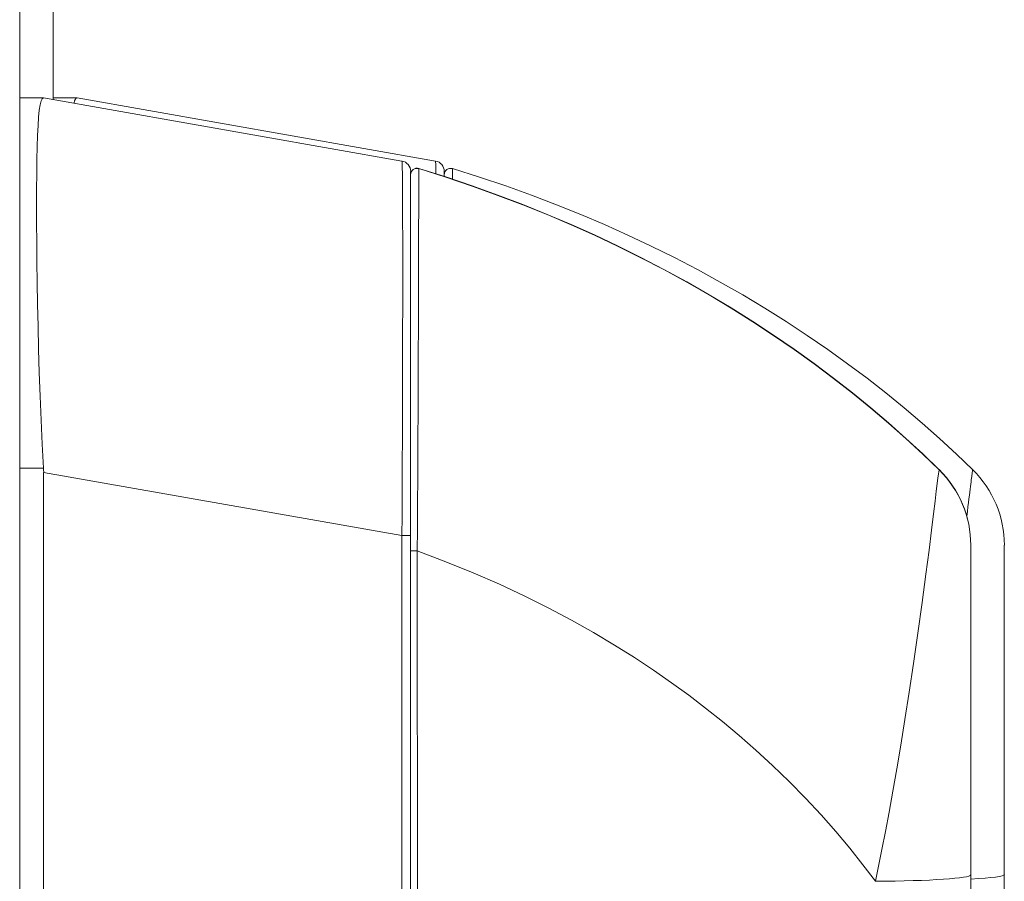
# Model space of a CAD drawing. Units: inches. Extents: x 10 to 366, y 14 to 229.
# Drawn here: x 29 to 31, y 132 to 134 of the extents above; entities that cross this region are included whole.
import ezdxf

# ---------------------------------------------------------------- set-up
doc = ezdxf.new("R2010")
doc.units = ezdxf.units.IN
doc.header["$LTSCALE"] = 22.222222
doc.header["$MEASUREMENT"] = 0
doc.layers.add('Visible (ANSI)', color=7, linetype='Continuous', lineweight=13)
doc.layers.add('Visible Narrow (ANSI)', color=7, linetype='Continuous', lineweight=18)

msp = doc.modelspace()

# ---------------------------------------------------------------- linework, layer by layer
at = {"layer": 'Visible (ANSI)'}
for p, q in [((28.8433, 163.1584), (28.8433, 100.5959)), ((28.9058, 163.1584), (28.9058, 133.3622)), ((28.8433, 133.3653), (28.8877, 133.3653)), ((28.8879, 133.3653), (28.8877, 133.3653)), ((29.5554, 133.2477), (28.8879, 133.3653)), ((28.9058, 133.3653), (28.9502, 133.3653)), ((28.9504, 133.3653), (28.9502, 133.3653)), ((29.6179, 133.2476), (28.9504, 133.3653)), ((29.5716, 132.8878), (29.5716, 133.2283)), ((29.6341, 133.219), (29.6341, 133.2283)), ((29.5716, 132.8878), (29.5716, 132.5212)), ((28.8879, 132.6674), (28.8879, 131.6034)), ((29.5716, 132.5212), (29.5716, 131.6175)), ((30.6149, 131.9176), (30.6149, 132.5318)), ((30.6774, 131.9183), (30.6774, 132.532)), ((30.6149, 131.5279), (30.6149, 131.9176)), ((30.6774, 131.5286), (30.6774, 131.9183))]:
    msp.add_line(p, q, dxfattribs=at)
at = {"layer": 'Visible (ANSI)', "flags": 128}
for points in [[(28.8877, 133.3653), (28.8852, 133.3639), (28.8831, 133.3596), (28.8813, 133.3524), (28.8798, 133.3424), (28.8785, 133.3294), (28.8775, 133.3137), (28.8767, 133.2952), (28.876, 133.274), (28.8755, 133.2503), (28.8751, 133.2241), (28.8749, 133.1954), (28.8749, 133.1645), (28.8749, 133.1314), (28.8751, 133.0964), (28.8755, 133.0597), (28.876, 133.0212), (28.8767, 132.9812), (28.8775, 132.9398), (28.8785, 132.8973), (28.8798, 132.8539), (28.8813, 132.8098), (28.8831, 132.7651), (28.8852, 132.7203), (28.8877, 132.6753)], [(28.9502, 133.3653), (28.9499, 133.3653), (28.9496, 133.3653), (28.9493, 133.3652), (28.949, 133.3651), (28.9488, 133.3649), (28.9485, 133.3647), (28.9482, 133.3645), (28.948, 133.3642), (28.9477, 133.3639), (28.9475, 133.3636), (28.9472, 133.3632), (28.947, 133.3628), (28.9467, 133.3624), (28.9465, 133.362), (28.9463, 133.3615), (28.946, 133.3609), (28.9458, 133.3603), (28.9456, 133.3597), (28.9454, 133.3591), (28.9452, 133.3584), (28.945, 133.3577), (28.9448, 133.357), (28.9446, 133.3562), (28.9444, 133.3554)], [(30.5561, 132.6726), (30.5257, 132.7019), (30.4943, 132.7309), (30.462, 132.7596), (30.4286, 132.7879), (30.3944, 132.8158), (30.3592, 132.8433), (30.323, 132.8703), (30.2859, 132.8969), (30.2478, 132.9231), (30.2087, 132.9488), (30.1686, 132.9739), (30.1277, 132.9985), (30.0858, 133.0224), (30.0433, 133.0457), (30.0003, 133.0681), (29.9571, 133.0895), (29.9138, 133.1099), (29.8703, 133.1294), (29.8261, 133.1482), (29.7808, 133.1665), (29.7342, 133.1842), (29.6862, 133.2015), (29.6371, 133.218), (29.5869, 133.2339)], [(29.6494, 133.2336), (29.6494, 133.2336), (29.6494, 133.2336), (29.6494, 133.2336), (29.6494, 133.2336), (29.6494, 133.2336), (29.6494, 133.2336), (29.6494, 133.2337), (29.6494, 133.2337), (29.6494, 133.2337), (29.6494, 133.2337), (29.6494, 133.2337), (29.6494, 133.2337), (29.6494, 133.2337), (29.6494, 133.2337), (29.6494, 133.2337), (29.6494, 133.2337), (29.6494, 133.2336), (29.6494, 133.2336), (29.6494, 133.2336), (29.6494, 133.2336), (29.6494, 133.2336), (29.6494, 133.2336), (29.6494, 133.2336), (29.6494, 133.2336)]]:
    msp.add_lwpolyline(points, dxfattribs=at)
at = {"layer": 'Visible (ANSI)'}
for centre, radius, start, end in [((29.552, 133.2283), 0.0197, 0.0001, 80), ((29.5834, 133.2226), 0.0118, 73.0732, 180), ((29.6145, 133.2283), 0.0197, 0.0001, 80), ((29.6459, 133.2223), 0.0118, 73.0732, 180), ((28.759, 132.6674), 0.129, 0.0104, 3.5102), ((30.4181, 132.5323), 0.1969, 360, 45.4728)]:
    msp.add_arc(centre, radius, start, end, dxfattribs=at)
at = {"layer": 'Visible Narrow (ANSI)'}
for p, q in [((29.5869, 133.2339), (29.5869, 133.2335)), ((29.6494, 133.2336), (29.6493, 133.214)), ((28.8433, 132.6753), (28.8877, 132.6753)), ((29.5554, 132.5498), (28.8879, 132.6674)), ((30.5561, 132.6722), (30.5561, 132.6726)), ((30.6186, 132.6724), (30.6186, 132.6724)), ((30.6186, 132.6724), (30.6186, 132.6724)), ((29.5554, 132.5498), (29.5716, 132.5498)), ((29.5554, 132.5498), (29.5554, 131.6234)), ((29.7763, 132.4408), (29.7763, 132.4408)), ((30.3984, 131.9562), (30.3984, 131.9562))]:
    msp.add_line(p, q, dxfattribs=at)
at = {"layer": 'Visible Narrow (ANSI)', "flags": 128}
for points in [[(29.5869, 133.2335), (29.5869, 133.2334), (29.5869, 133.2331), (29.5869, 133.2327), (29.5869, 133.2319), (29.5869, 133.2307), (29.5869, 133.2288), (29.5869, 133.226), (29.5868, 133.2216), (29.5868, 133.2152), (29.5868, 133.2062), (29.5867, 133.194), (29.5867, 133.1774), (29.5866, 133.1549), (29.5865, 133.1243), (29.5864, 133.0835), (29.5862, 133.0292), (29.5859, 132.9567), (29.5856, 132.8708), (29.5853, 132.7912), (29.585, 132.7213), (29.5847, 132.6603), (29.5844, 132.6072), (29.5841, 132.561), (29.5839, 132.5212)], [(30.5561, 132.6722), (30.5257, 132.7015), (30.4943, 132.7305), (30.462, 132.7591), (30.4286, 132.7874), (30.3944, 132.8153), (30.3592, 132.8428), (30.323, 132.8699), (30.2859, 132.8965), (30.2478, 132.9227), (30.2087, 132.9483), (30.1686, 132.9735), (30.1277, 132.9981), (30.0858, 133.022), (30.0433, 133.0453), (30.0003, 133.0676), (29.9571, 133.0891), (29.9138, 133.1095), (29.8703, 133.129), (29.8261, 133.1478), (29.7808, 133.1661), (29.7342, 133.1838), (29.6862, 133.2011), (29.6371, 133.2176), (29.5869, 133.2335)], [(30.6186, 132.6724), (30.5882, 132.7017), (30.5568, 132.7307), (30.5245, 132.7593), (30.4911, 132.7876), (30.4569, 132.8155), (30.4217, 132.843), (30.3855, 132.8701), (30.3484, 132.8967), (30.3103, 132.9229), (30.2712, 132.9485), (30.2311, 132.9737), (30.1902, 132.9983), (30.1483, 133.0222), (30.1058, 133.0455), (30.0628, 133.0678), (30.0196, 133.0893), (29.9763, 133.1097), (29.9328, 133.1292), (29.8886, 133.148), (29.8433, 133.1663), (29.7967, 133.184), (29.7487, 133.2012), (29.6996, 133.2178), (29.6494, 133.2336)], [(30.4372, 131.9056), (30.4432, 131.9341), (30.4494, 131.9651), (30.4559, 131.9986), (30.4627, 132.0347), (30.4699, 132.0735), (30.4771, 132.1151), (30.4846, 132.1596), (30.4924, 132.2072), (30.5004, 132.2579), (30.5084, 132.3115), (30.5165, 132.3678), (30.5244, 132.4249), (30.5314, 132.4777), (30.5372, 132.5229), (30.5419, 132.5601), (30.5456, 132.5901), (30.5485, 132.6139), (30.5508, 132.6326), (30.5526, 132.6468), (30.5539, 132.6572), (30.5548, 132.6645), (30.5555, 132.6691), (30.5559, 132.6715), (30.5561, 132.6722)], [(30.6075, 132.5859), (30.6086, 132.595), (30.6096, 132.6034), (30.6106, 132.6112), (30.6115, 132.6183), (30.6123, 132.6249), (30.613, 132.6309), (30.6137, 132.6364), (30.6143, 132.6414), (30.6149, 132.6459), (30.6154, 132.6499), (30.6159, 132.6536), (30.6163, 132.6569), (30.6167, 132.6597), (30.617, 132.6623), (30.6173, 132.6644), (30.6176, 132.6663), (30.6178, 132.6679), (30.618, 132.6692), (30.6182, 132.6703), (30.6183, 132.6711), (30.6184, 132.6717), (30.6185, 132.6721), (30.6186, 132.6723), (30.6186, 132.6724)], [(30.6186, 132.6724), (30.6186, 132.6724), (30.6186, 132.6724), (30.6186, 132.6724), (30.6186, 132.6724), (30.6186, 132.6724), (30.6186, 132.6725), (30.6186, 132.6725), (30.6186, 132.6725), (30.6186, 132.6725), (30.6186, 132.6725), (30.6186, 132.6725), (30.6186, 132.6725), (30.6186, 132.6725), (30.6186, 132.6725), (30.6186, 132.6725), (30.6186, 132.6725), (30.6186, 132.6725), (30.6186, 132.6725), (30.6186, 132.6724), (30.6186, 132.6724), (30.6186, 132.6724), (30.6186, 132.6724), (30.6186, 132.6724), (30.6186, 132.6724)], [(29.5839, 132.5212), (29.5839, 132.4772), (29.5839, 132.4348), (29.5839, 132.3937), (29.584, 132.3536), (29.584, 132.3142), (29.584, 132.2751), (29.584, 132.2361), (29.584, 132.1973), (29.5841, 132.1588), (29.5841, 132.1207), (29.5841, 132.0833), (29.5841, 132.0465), (29.5842, 132.0106), (29.5842, 131.9753), (29.5842, 131.9404), (29.5843, 131.9056), (29.5843, 131.8708)], [(30.4372, 131.9056), (30.414, 131.9364), (30.3896, 131.9672), (30.3636, 131.9982), (30.336, 132.0294), (30.3069, 132.0607), (30.2767, 132.0915), (30.2458, 132.1214), (30.2147, 132.15), (30.1835, 132.1774), (30.1522, 132.2035), (30.121, 132.2284), (30.0895, 132.2523), (30.0573, 132.2757), (30.0237, 132.299), (29.9884, 132.3224), (29.9512, 132.3457), (29.9122, 132.369), (29.8714, 132.392), (29.8287, 132.4147), (29.784, 132.4371), (29.7372, 132.459), (29.6883, 132.4804), (29.6373, 132.5012), (29.5839, 132.5212)]]:
    msp.add_lwpolyline(points, dxfattribs=at)
at = {"layer": 'Visible Narrow (ANSI)'}
for centre, radius, start, end in [((29.5834, 133.2222), 0.0118, 73.0732, 180), ((30.4181, 132.5318), 0.1969, 360, 45.4728), ((30.4806, 132.532), 0.1969, 0, 45.4728)]:
    msp.add_arc(centre, radius, start, end, dxfattribs=at)
for centre, major_axis, ratio, start_param, end_param in [((29.552, 132.5287), (-0.0034, -0.719), 0.004617, 1.600163, 3.140801), ((29.6145, 132.5287), (-0.0034, -0.719), 0.004617, 2.884404, 3.140801), ((29.5834, 132.5212), (-0.0118, 0), 0.002201, 0, 1.610517), ((30.4181, 131.9176), (0.1969, 0), 0.061086, 4.809756, 6.283185), ((30.4806, 131.9183), (0.1969, 0), 0.059815, 5.463567, 6.283185)]:
    msp.add_ellipse(centre, major_axis=major_axis, ratio=ratio, start_param=start_param, end_param=end_param, dxfattribs=at)

doc.saveas('drawing.dxf')
